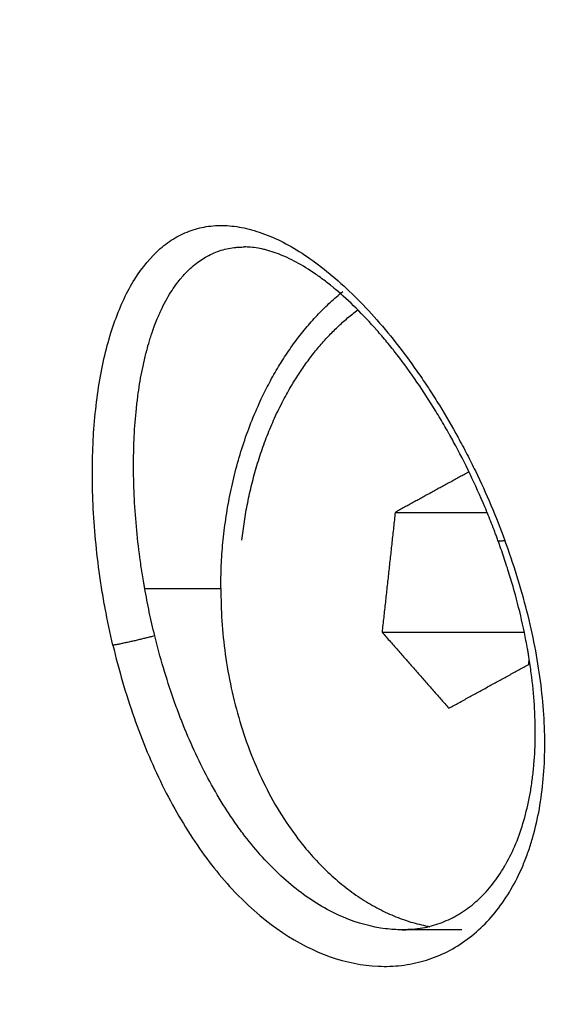
# Model space of a CAD drawing. Units: millimetres. Extents: x 2258.5 to 2275.9, y 7992.9 to 8010.8.
# Drawn here: x 2261.8 to 2261.9, y 7998.6 to 7998.6 of the extents above; entities that cross this region are included whole.
import ezdxf

# ---------------------------------------------------------------- set-up
doc = ezdxf.new("R2010")
doc.units = ezdxf.units.MM
doc.layers.get('Defpoints').update_dxf_attribs({"lineweight": 5})
doc.layers.add('DIASTASEIS', color=253, linetype='Continuous', lineweight=5)
doc.layers.add('Make2D$Visible$Curves', color=255, linetype='Continuous')
doc.layers.add('Make2D$Visible$Tangents', color=8, linetype='Continuous')
doc.styles.get("Standard").update_dxf_attribs({"font": 'ARIALN.TTF'})
doc.dimstyles.get("Standard").update_dxf_attribs({"dimtxt": 0.18, "dimasz": 0.15, "dimexe": 0.1, "dimexo": 0, "dimgap": 0.09, "dimtad": 0, "dimtih": 1, "dimtoh": 1, "dimzin": 0, "dimdsep": 46, "dimtxsty": 'Standard', "dimblk": 'OBLIQUE', "dimcen": 0.09, "dimadec": 0, "dimazin": 0, "dimtfac": 1, "dimtofl": 0, "dimtmove": 0, "dimatfit": 3, "dimfxl": 1, "dimtolj": 1, "dimtzin": 0, "dimarcsym": 0})

# ---------------------------------------------------------------- blocks, each defined once
blk = doc.blocks.new('S155A')
at = {"layer": 'Make2D$Visible$Curves'}
for points, knots in [([(2259.690552, 8014.453065), (2259.690449, 8014.453065), (2259.690348, 8014.453058), (2259.690249, 8014.453044), (2259.690134, 8014.453028), (2259.690021, 8014.453003), (2259.689912, 8014.452968), (2259.689802, 8014.452933), (2259.689696, 8014.452889), (2259.689593, 8014.452836), (2259.689567, 8014.452823), (2259.689541, 8014.452809), (2259.689515, 8014.452795), (2259.689503, 8014.452787), (2259.68949, 8014.45278), (2259.689477, 8014.452772), (2259.689464, 8014.452765), (2259.689452, 8014.452757), (2259.689439, 8014.452749), (2259.689389, 8014.452718), (2259.68934, 8014.452685), (2259.689292, 8014.452649), (2259.689197, 8014.452578), (2259.689105, 8014.452498), (2259.689018, 8014.452409), (2259.688931, 8014.45232), (2259.688848, 8014.452222), (2259.68877, 8014.452116), (2259.688731, 8014.452062), (2259.688693, 8014.452006), (2259.688657, 8014.451948), (2259.688639, 8014.451919), (2259.688621, 8014.45189), (2259.688603, 8014.45186), (2259.688594, 8014.451844), (2259.688585, 8014.451829), (2259.688577, 8014.451814), (2259.688568, 8014.451798), (2259.688559, 8014.451783), (2259.688551, 8014.451767), (2259.688483, 8014.451642), (2259.688421, 8014.451509), (2259.688365, 8014.451369), (2259.68831, 8014.451228), (2259.688261, 8014.451081), (2259.688218, 8014.450927), (2259.688176, 8014.450772), (2259.68814, 8014.450611), (2259.68811, 8014.450443), (2259.688096, 8014.450359), (2259.688083, 8014.450273), (2259.688072, 8014.450186), (2259.688066, 8014.450142), (2259.688061, 8014.450098), (2259.688056, 8014.450053), (2259.688051, 8014.450008), (2259.688047, 8014.449963), (2259.688043, 8014.449918), (2259.688028, 8014.449738), (2259.688019, 8014.449553), (2259.688018, 8014.449363), (2259.688017, 8014.449276), (2259.688018, 8014.449189), (2259.688021, 8014.4491), (2259.688024, 8014.448996), (2259.688028, 8014.448891), (2259.688035, 8014.448784), (2259.688048, 8014.448587), (2259.688067, 8014.448386), (2259.688094, 8014.448183), (2259.688107, 8014.44808), (2259.688122, 8014.447977), (2259.688139, 8014.447873), (2259.688143, 8014.447847), (2259.688147, 8014.447821), (2259.688152, 8014.447795), (2259.688156, 8014.447769), (2259.688161, 8014.447743), (2259.688165, 8014.447717), (2259.688175, 8014.447665), (2259.688184, 8014.447612), (2259.688194, 8014.44756), (2259.688234, 8014.447351), (2259.688281, 8014.447141), (2259.688334, 8014.446929), (2259.688387, 8014.446718), (2259.688446, 8014.446506), (2259.688512, 8014.446293), (2259.688544, 8014.446187), (2259.688579, 8014.44608), (2259.688614, 8014.445973), (2259.688632, 8014.44592), (2259.688651, 8014.445866), (2259.68867, 8014.445813), (2259.688679, 8014.445786), (2259.688688, 8014.445759), (2259.688698, 8014.445733), (2259.688708, 8014.445706), (2259.688717, 8014.445679), (2259.688727, 8014.445652)], [0.002987, 0.002987, 0.002987, 0.002987, 0.569328, 0.569328, 0.569328, 1.229204, 1.229204, 1.229204, 1.891955, 1.891955, 1.891955, 2.058908, 2.058908, 2.058908, 2.14258, 2.14258, 2.14258, 2.226099, 2.226099, 2.226099, 2.55875, 2.55875, 2.55875, 3.220308, 3.220308, 3.220308, 3.882565, 3.882565, 3.882565, 4.216002, 4.216002, 4.216002, 4.383683, 4.383683, 4.383683, 4.467813, 4.467813, 4.467813, 4.552085, 4.552085, 4.552085, 5.222561, 5.222561, 5.222561, 5.890195, 5.890195, 5.890195, 6.560924, 6.560924, 6.560924, 6.899119, 6.899119, 6.899119, 7.069246, 7.069246, 7.069246, 7.239582, 7.239582, 7.239582, 7.917664, 7.917664, 7.917664, 8.228478, 8.228478, 8.228478, 8.593957, 8.593957, 8.593957, 9.273855, 9.273855, 9.273855, 9.61659, 9.61659, 9.61659, 9.702601, 9.702601, 9.702601, 9.788504, 9.788504, 9.788504, 9.959997, 9.959997, 9.959997, 10.643449, 10.643449, 10.643449, 11.326346, 11.326346, 11.326346, 11.669126, 11.669126, 11.669126, 11.841162, 11.841162, 11.841162, 11.927384, 11.927384, 11.927384, 12.013759, 12.013759, 12.013759, 12.013759]), ([(2259.688727, 8014.445652), (2259.688737, 8014.445625), (2259.688747, 8014.445598), (2259.688757, 8014.445572), (2259.688766, 8014.445545), (2259.688777, 8014.445518), (2259.688787, 8014.445491), (2259.688807, 8014.445438), (2259.688827, 8014.445385), (2259.688848, 8014.445331), (2259.68889, 8014.445225), (2259.688933, 8014.44512), (2259.688977, 8014.445014), (2259.689066, 8014.444804), (2259.68916, 8014.444596), (2259.689259, 8014.44439), (2259.689358, 8014.444183), (2259.689462, 8014.443979), (2259.689571, 8014.443779), (2259.689595, 8014.443735), (2259.689619, 8014.44369), (2259.689644, 8014.443646), (2259.689648, 8014.44364), (2259.689651, 8014.443634), (2259.689654, 8014.443629), (2259.689681, 8014.443579), (2259.689709, 8014.44353), (2259.689738, 8014.443481), (2259.689794, 8014.443383), (2259.689851, 8014.443286), (2259.68991, 8014.443191), (2259.690026, 8014.443001), (2259.690145, 8014.442816), (2259.690268, 8014.442637), (2259.690391, 8014.442458), (2259.690517, 8014.442285), (2259.690645, 8014.44212), (2259.690661, 8014.442099), (2259.690677, 8014.442078), (2259.690694, 8014.442058), (2259.69071, 8014.442037), (2259.690726, 8014.442017), (2259.690742, 8014.441996), (2259.690774, 8014.441956), (2259.690807, 8014.441916), (2259.690839, 8014.441877), (2259.690904, 8014.441798), (2259.690969, 8014.441722), (2259.691034, 8014.441648), (2259.691164, 8014.4415), (2259.691295, 8014.441362), (2259.691425, 8014.441233), (2259.691556, 8014.441103), (2259.691687, 8014.440984), (2259.691817, 8014.440875), (2259.691833, 8014.440861), (2259.691849, 8014.440848), (2259.691866, 8014.440834), (2259.691882, 8014.440821), (2259.691898, 8014.440808), (2259.691914, 8014.440795), (2259.691947, 8014.440769), (2259.691979, 8014.440744), (2259.692011, 8014.440719), (2259.692075, 8014.44067), (2259.692138, 8014.440624), (2259.6922, 8014.440581), (2259.692325, 8014.440495), (2259.692446, 8014.440421), (2259.692564, 8014.440357), (2259.692682, 8014.440293), (2259.692795, 8014.44024), (2259.692905, 8014.440198), (2259.69296, 8014.440177), (2259.693014, 8014.440159), (2259.693066, 8014.440143), (2259.69308, 8014.440139), (2259.693093, 8014.440135), (2259.693106, 8014.440131), (2259.693119, 8014.440128), (2259.693132, 8014.440124), (2259.693144, 8014.440121), (2259.69317, 8014.440114), (2259.693195, 8014.440108), (2259.69322, 8014.440103), (2259.693269, 8014.440092), (2259.693318, 8014.440084), (2259.693411, 8014.440072), (2259.693456, 8014.440068), (2259.6935, 8014.440067), (2259.693518, 8014.440066), (2259.693536, 8014.440065), (2259.693553, 8014.440065)], [0, 0, 0, 0, 0.086486, 0.086486, 0.086486, 0.172837, 0.172837, 0.172837, 0.345186, 0.345186, 0.345186, 0.688797, 0.688797, 0.688797, 1.37437, 1.37437, 1.37437, 2.062676, 2.062676, 2.062676, 2.215907, 2.215907, 2.215907, 2.235747, 2.235747, 2.235747, 2.408334, 2.408334, 2.408334, 2.751946, 2.751946, 2.751946, 3.436232, 3.436232, 3.436232, 4.122606, 4.122606, 4.122606, 4.208895, 4.208895, 4.208895, 4.295066, 4.295066, 4.295066, 4.466795, 4.466795, 4.466795, 4.808297, 4.808297, 4.808297, 5.487373, 5.487373, 5.487373, 6.167916, 6.167916, 6.167916, 6.25347, 6.25347, 6.25347, 6.339029, 6.339029, 6.339029, 6.509413, 6.509413, 6.509413, 6.847761, 6.847761, 6.847761, 7.518846, 7.518846, 7.518846, 8.189044, 8.189044, 8.189044, 8.526245, 8.526245, 8.526245, 8.610825, 8.610825, 8.610825, 8.695186, 8.695186, 8.695186, 8.863287, 8.863287, 8.863287, 9.197534, 9.197534, 9.529948, 9.529948, 9.529948, 9.665015, 9.665015, 9.665015, 9.665015])]:
    blk.add_open_spline(points, degree=3, knots=knots, dxfattribs=at)
for points in [[(2259.689412, 8014.453065), (2259.689981, 8014.453065), (2259.690549, 8014.453065)], [(2259.689662, 8014.448848), (2259.688902, 8014.44843), (2259.688142, 8014.448013)], [(2259.690933, 8014.4474), (2259.690297, 8014.448124), (2259.689662, 8014.448848)], [(2259.688142, 8014.448013), (2259.688137, 8014.447966), (2259.688132, 8014.44792)], [(2259.690933, 8014.4474), (2259.689579, 8014.4474), (2259.688226, 8014.4474)], [(2259.690683, 8014.445118), (2259.690808, 8014.446259), (2259.690933, 8014.4474)], [(2259.690683, 8014.445118), (2259.689808, 8014.445118), (2259.688934, 8014.445118)], [(2259.689279, 8014.444348), (2259.689981, 8014.444733), (2259.690683, 8014.445118)]]:
    blk.add_open_spline(points, degree=2, dxfattribs=at)
for points, weights in [([(2259.694002, 8014.446565), (2259.694002, 8014.452249), (2259.690024, 8014.453007)], [1, 0.734103911367, 0.950982604846]), ([(2259.694002, 8014.446565), (2259.694002, 8014.442786), (2259.691682, 8014.440916)], [1, 0.805888507557, 0.869067174673]), ([(2259.693599, 8014.445646), (2259.693273, 8014.442671), (2259.691395, 8014.441263)], [1, 0.843520909285, 0.890563604174])]:
    blk.add_rational_spline(points, weights, degree=2, dxfattribs=at)
at = {"layer": 'Make2D$Visible$Tangents'}
for points, knots in [([(2259.696054, 8014.447649), (2259.695943, 8014.448116), (2259.695808, 8014.448579), (2259.695495, 8014.44947), (2259.695315, 8014.449903), (2259.695014, 8014.450515), (2259.694907, 8014.450714), (2259.694687, 8014.451094), (2259.694572, 8014.451276), (2259.694213, 8014.451801), (2259.693954, 8014.452121), (2259.693135, 8014.452961), (2259.692532, 8014.453363), (2259.691617, 8014.453685), (2259.691309, 8014.453746), (2259.690858, 8014.453766), (2259.690709, 8014.45376), (2259.690418, 8014.453726), (2259.690276, 8014.453697), (2259.68986, 8014.453576), (2259.689597, 8014.453449), (2259.689236, 8014.453193), (2259.68912, 8014.453096), (2259.688906, 8014.452886), (2259.688805, 8014.452771), (2259.688617, 8014.452521), (2259.688529, 8014.452386), (2259.688369, 8014.452102), (2259.688297, 8014.451951), (2259.6882, 8014.451713), (2259.68817, 8014.451631), (2259.688112, 8014.451464), (2259.688086, 8014.45138), (2259.688013, 8014.451123), (2259.687973, 8014.450945), (2259.687907, 8014.450576), (2259.687882, 8014.450384), (2259.687847, 8014.449995), (2259.687838, 8014.449796), (2259.687835, 8014.449387), (2259.687841, 8014.449178), (2259.687869, 8014.448756), (2259.68789, 8014.448543), (2259.687975, 8014.447894), (2259.688062, 8014.447447), (2259.688289, 8014.446553), (2259.688431, 8014.446098), (2259.688596, 8014.445651)], [0, 0, 0, 0, 1.437752, 1.437752, 2.875505, 2.875505, 3.594381, 3.594381, 4.313257, 4.313257, 5.751009, 5.751009, 8.626514, 8.626514, 10.064267, 10.064267, 10.783143, 10.783143, 11.502019, 11.502019, 12.939771, 12.939771, 13.658648, 13.658648, 14.377524, 14.377524, 15.0964, 15.0964, 15.815276, 15.815276, 16.174714, 16.174714, 16.534152, 16.534152, 17.253028, 17.253028, 17.971905, 17.971905, 18.690781, 18.690781, 19.409657, 19.409657, 20.128533, 20.128533, 21.566286, 21.566286, 23.004038, 23.004038, 23.004038, 23.004038]), ([(2259.690024, 8014.453007), (2259.690053, 8014.453014), (2259.690082, 8014.45302), (2259.690175, 8014.453037), (2259.690239, 8014.453046), (2259.690369, 8014.45306), (2259.690428, 8014.453063), (2259.690507, 8014.453065), (2259.690525, 8014.453065), (2259.690543, 8014.453065)], [9.9159628, 9.9159628, 9.9159628, 9.9159628, 10.0622006, 10.0622006, 10.3766443, 10.3766443, 10.6910881, 10.6910881, 10.7820752, 10.7820752, 10.7820752, 10.7820752]), ([(2259.690552, 8014.453065), (2259.690655, 8014.453065), (2259.69076, 8014.453059), (2259.691125, 8014.453014), (2259.691394, 8014.452943), (2259.691805, 8014.452769), (2259.691945, 8014.452699), (2259.692213, 8014.452542), (2259.692345, 8014.452455), (2259.692732, 8014.452165), (2259.692977, 8014.451938), (2259.693323, 8014.451557), (2259.693434, 8014.451423), (2259.693568, 8014.451248), (2259.693598, 8014.451208), (2259.693656, 8014.45113), (2259.69374, 8014.451013), (2259.693822, 8014.450892), (2259.694087, 8014.450484), (2259.694277, 8014.450138), (2259.69453, 8014.449607), (2259.694629, 8014.449383), (2259.694719, 8014.449158), (2259.694746, 8014.44909), (2259.694756, 8014.449065), (2259.694775, 8014.449017), (2259.694821, 8014.448895), (2259.694866, 8014.448773), (2259.695039, 8014.448279), (2259.695158, 8014.447875), (2259.695258, 8014.447468)], [10.798027, 10.798027, 10.798027, 10.798027, 11.319976, 11.319976, 12.577751, 12.577751, 13.206638, 13.206638, 13.835526, 13.835526, 15.093301, 15.093301, 15.722188, 15.722188, 15.87941, 15.87941, 16.036632, 16.351076, 16.351076, 17.608851, 17.608851, 18.237739, 18.39496, 18.39496, 18.473571, 18.473571, 18.552182, 18.866626, 18.866626, 20.124401, 20.124401, 20.124401, 20.124401]), ([(2259.696054, 8014.447649), (2259.696109, 8014.447416), (2259.696158, 8014.447181), (2259.696224, 8014.446828), (2259.696244, 8014.446709), (2259.696282, 8014.446478), (2259.696299, 8014.446362), (2259.696377, 8014.445786), (2259.696417, 8014.445327), (2259.696443, 8014.444664), (2259.696446, 8014.444446), (2259.696443, 8014.444124), (2259.69644, 8014.444018), (2259.696432, 8014.443811), (2259.696427, 8014.443708), (2259.696394, 8014.443204), (2259.696346, 8014.442818), (2259.696211, 8014.442103), (2259.696122, 8014.441771), (2259.695962, 8014.441325), (2259.695904, 8014.441185), (2259.695779, 8014.44092), (2259.695711, 8014.440795), (2259.695494, 8014.440448), (2259.695332, 8014.440253), (2259.695063, 8014.440019), (2259.694969, 8014.439952), (2259.694823, 8014.439865), (2259.694773, 8014.439839), (2259.69467, 8014.439791), (2259.694513, 8014.439727), (2259.694348, 8014.439688), (2259.694121, 8014.439657), (2259.694003, 8014.439653), (2259.69376, 8014.439667), (2259.693637, 8014.439685), (2259.693447, 8014.43973), (2259.693383, 8014.439747), (2259.693252, 8014.439789), (2259.693054, 8014.439859), (2259.692851, 8014.439956), (2259.692578, 8014.440106), (2259.692438, 8014.440194), (2259.692017, 8014.440489), (2259.691732, 8014.440731), (2259.691169, 8014.441287), (2259.69089, 8014.441605), (2259.690484, 8014.442127), (2259.690352, 8014.442309), (2259.690156, 8014.442593), (2259.690091, 8014.44269), (2259.689965, 8014.442883), (2259.689779, 8014.443177), (2259.689601, 8014.443484), (2259.689429, 8014.443799), (2259.689372, 8014.443906), (2259.689263, 8014.444117), (2259.68921, 8014.444223), (2259.68895, 8014.444759), (2259.688761, 8014.445203), (2259.688596, 8014.445651)], [0, 0, 0, 0, 0.718132, 0.718132, 1.077198, 1.077198, 1.436264, 1.436264, 2.872527, 2.872527, 3.590659, 3.590659, 3.949725, 3.949725, 4.308791, 4.308791, 5.745054, 5.745054, 7.181318, 7.181318, 7.89945, 7.89945, 8.617581, 8.617581, 10.053845, 10.053845, 10.771977, 10.771977, 11.131043, 11.131043, 11.490108, 12.20824, 12.20824, 12.926372, 12.926372, 13.644504, 13.644504, 14.00357, 14.00357, 14.362636, 15.080767, 15.080767, 15.798899, 15.798899, 17.235163, 17.235163, 18.671426, 18.671426, 19.389558, 19.389558, 19.748624, 19.748624, 20.10769, 20.825822, 20.825822, 21.184888, 21.184888, 21.543953, 21.543953, 22.980217, 22.980217, 22.980217, 22.980217]), ([(2259.695449, 8014.446565), (2259.695453, 8014.44654), (2259.695457, 8014.446517), (2259.695466, 8014.446468), (2259.695478, 8014.446396), (2259.695506, 8014.446225), (2259.695527, 8014.446078), (2259.695567, 8014.445783), (2259.695589, 8014.445585), (2259.695644, 8014.444989), (2259.695663, 8014.444566), (2259.695661, 8014.444149), (2259.695661, 8014.444113), (2259.695661, 8014.444099), (2259.69566, 8014.444078), (2259.69566, 8014.444025), (2259.695658, 8014.443971), (2259.695655, 8014.443842), (2259.695652, 8014.443755), (2259.695639, 8014.443494), (2259.695626, 8014.443318), (2259.695603, 8014.443099), (2259.695598, 8014.443055), (2259.69559, 8014.442989), (2259.695588, 8014.442974), (2259.695583, 8014.442938), (2259.695581, 8014.44292), (2259.695569, 8014.442829), (2259.695558, 8014.442755), (2259.695521, 8014.442529), (2259.695492, 8014.442373), (2259.695445, 8014.442174), (2259.695436, 8014.442134), (2259.69542, 8014.442074), (2259.695414, 8014.442052), (2259.695407, 8014.442024), (2259.695403, 8014.44201), (2259.695383, 8014.441937), (2259.695365, 8014.441872), (2259.695332, 8014.441768), (2259.695314, 8014.441714), (2259.695295, 8014.441658), (2259.695286, 8014.441634), (2259.695285, 8014.441629), (2259.69528, 8014.441615), (2259.695273, 8014.441595), (2259.695266, 8014.441576), (2259.695224, 8014.441465), (2259.695193, 8014.441392), (2259.695159, 8014.441316), (2259.69515, 8014.441296), (2259.69514, 8014.441274), (2259.695136, 8014.441266), (2259.695133, 8014.44126), (2259.695132, 8014.441258), (2259.695132, 8014.441257), (2259.695132, 8014.441257), (2259.695132, 8014.441257), (2259.695132, 8014.441257)], [0, 0, 0, 0, 0.079397, 0.079397, 0.158793, 0.317587, 0.635174, 0.635174, 1.270348, 1.270348, 2.540696, 2.620093, 2.620093, 2.659791, 2.659791, 2.699489, 2.858283, 2.858283, 3.17587, 3.17587, 3.811044, 3.811044, 3.969837, 3.969837, 4.049234, 4.049234, 4.128631, 4.128631, 4.446218, 4.446218, 5.081392, 5.081392, 5.240185, 5.240185, 5.319582, 5.319582, 5.398979, 5.398979, 5.716566, 5.716566, 5.875359, 5.954756, 5.954756, 5.974605, 5.974605, 5.994454, 6.034153, 6.034153, 6.35174, 6.35174, 6.510533, 6.510533, 6.58993, 6.609779, 6.619704, 6.624666, 6.624666, 6.625597, 6.625597, 6.625597, 6.625597]), ([(2259.695132, 8014.441257), (2259.695132, 8014.441257), (2259.695132, 8014.441257), (2259.695127, 8014.441248), (2259.695123, 8014.441239), (2259.695087, 8014.441165), (2259.695055, 8014.441104), (2259.69496, 8014.440935), (2259.694897, 8014.440841), (2259.694809, 8014.440722), (2259.69478, 8014.440686), (2259.694745, 8014.440645), (2259.694735, 8014.440632), (2259.694716, 8014.440611), (2259.694687, 8014.440579), (2259.694659, 8014.440549), (2259.694563, 8014.440454), (2259.694486, 8014.440389), (2259.694371, 8014.440308), (2259.694333, 8014.440284), (2259.694257, 8014.44024), (2259.694209, 8014.440215), (2259.694073, 8014.440153), (2259.693981, 8014.440123), (2259.693842, 8014.440092), (2259.693796, 8014.440084), (2259.693726, 8014.440075), (2259.693704, 8014.440072), (2259.693652, 8014.440068), (2259.693627, 8014.440067), (2259.693585, 8014.440066), (2259.693569, 8014.440065), (2259.693553, 8014.440065)], [6.626621, 6.626621, 6.626621, 6.626621, 6.629628, 6.629628, 6.669327, 6.669327, 6.986914, 6.986914, 7.622088, 7.622088, 7.939675, 7.939675, 8.019071, 8.019071, 8.098468, 8.257262, 8.257262, 8.892436, 8.892436, 9.210023, 9.210023, 9.527609, 9.527609, 10.162783, 10.162783, 10.48037, 10.48037, 10.639164, 10.639164, 10.797957, 10.797957, 10.894643, 10.894643, 10.894643, 10.894643])]:
    blk.add_open_spline(points, degree=3, knots=knots, dxfattribs=at)
for points, degree in [([(2259.690552, 8014.453065), (2259.690552, 8014.453065), (2259.690552, 8014.453065), (2259.690552, 8014.453065)], 3), ([(2259.695258, 8014.447468), (2259.695295, 8014.447318), (2259.695364, 8014.447016), (2259.695422, 8014.446716), (2259.695449, 8014.446565)], 3), ([(2259.695449, 8014.446565), (2259.694725, 8014.446565), (2259.694002, 8014.446565)], 2)]:
    blk.add_open_spline(points, degree=degree, dxfattribs=at)
for points, weights in [([(2259.695258, 8014.447468), (2259.695762, 8014.447606), (2259.696054, 8014.447649)], [1, 0.557673962869, 1]), ([(2259.688727, 8014.445652), (2259.688718, 8014.445675), (2259.688596, 8014.445651)], [0.865636494708, 0.870913810523, 1])]:
    blk.add_rational_spline(points, weights, degree=2, dxfattribs=at)
blk = doc.blocks.new('_Oblique')
at = {"color": 0, "linetype": 'ByBlock', "lineweight": -2, "transparency": 16777216}
blk.add_line((-0.5, -0.5), (0.5, 0.5), dxfattribs=at)
blk = doc.blocks.new('*D5')
at = {"layer": 'Defpoints', "color": 0}
for p in [(2258.850171, 8003.082949), (2262.851723, 8003.082949), (2265.640723, 7992.993926)]:
    blk.add_point(p, dxfattribs=at)
at = {"layer": 'DIASTASEIS', "color": 0, "lineweight": -2}
for p, q in [((2262.851723, 8003.082949), (2258.750171, 8003.082949)), ((2258.850171, 8003.082949), (2258.850171, 7998.220341)), ((2258.850171, 7992.993926), (2258.850171, 7997.856534)), ((2265.640723, 7992.993926), (2258.750171, 7992.993926))]:
    blk.add_line(p, q, dxfattribs=at)
at = {"layer": 'DIASTASEIS', "color": 0, "linetype": 'ByBlock', "lineweight": -2, "xscale": 0.15, "yscale": 0.15, "zscale": 0.15}
for p, rotation in [((2258.850171, 8003.082949), 90), ((2258.850171, 7992.993926), 270)]:
    blk.add_blockref('_Oblique', p, dxfattribs=dict(at, rotation=rotation))
at = {"layer": 'DIASTASEIS', "color": 0, "insert": (2258.850171, 7998.038438), "char_height": 0.18, "attachment_point": 5}
blk.add_mtext('\\A1;\\A1;10.10', dxfattribs=at)
blk = doc.blocks.new('*D6')
at = {"layer": 'Defpoints', "color": 0}
for p in [(2259.788922, 8003.481427), (2259.788922, 7998.486438), (2268.680569, 7998.485938)]:
    blk.add_point(p, dxfattribs=at)
at = {"layer": 'DIASTASEIS', "color": 0, "lineweight": -2}
for p, q in [((2259.788922, 7998.486438), (2259.788922, 8003.581427)), ((2268.680569, 7998.485938), (2268.680569, 8003.581427)), ((2259.788922, 8003.481427), (2263.953265, 8003.481427)), ((2268.680569, 8003.481427), (2264.516226, 8003.481427))]:
    blk.add_line(p, q, dxfattribs=at)
at = {"layer": 'DIASTASEIS', "color": 0, "linetype": 'ByBlock', "lineweight": -2, "xscale": 0.15, "yscale": 0.15, "zscale": 0.15, "rotation": 180}
blk.add_blockref('_Oblique', (2259.788922, 8003.481427), dxfattribs=at)
at = {"layer": 'DIASTASEIS', "color": 0, "linetype": 'ByBlock', "lineweight": -2, "xscale": 0.15, "yscale": 0.15, "zscale": 0.15}
blk.add_blockref('_Oblique', (2268.680569, 8003.481427), dxfattribs=at)
at = {"layer": 'DIASTASEIS', "color": 0, "insert": (2264.234745, 8003.481427), "char_height": 0.18, "attachment_point": 5}
blk.add_mtext('\\A1;\\A1;8.90', dxfattribs=at)
blk = doc.blocks.new('*D7')
at = {"layer": 'Defpoints', "color": 0}
for p in [(2262.557723, 8001.083579), (2260.425184, 7994.993296), (2265.346723, 7994.993296)]:
    blk.add_point(p, dxfattribs=at)
at = {"layer": 'DIASTASEIS', "color": 0, "lineweight": -2}
for p, q in [((2262.557723, 8001.083579), (2260.325184, 8001.083579)), ((2260.425184, 8001.083579), (2260.425184, 7998.220341)), ((2260.425184, 7994.993296), (2260.425184, 7997.856534)), ((2265.346723, 7994.993296), (2260.325184, 7994.993296))]:
    blk.add_line(p, q, dxfattribs=at)
at = {"layer": 'DIASTASEIS', "color": 0, "linetype": 'ByBlock', "lineweight": -2, "xscale": 0.15, "yscale": 0.15, "zscale": 0.15}
for p, rotation in [((2260.425184, 8001.083579), 90), ((2260.425184, 7994.993296), 270)]:
    blk.add_blockref('_Oblique', p, dxfattribs=dict(at, rotation=rotation))
at = {"layer": 'DIASTASEIS', "color": 0, "insert": (2260.425184, 7998.038438), "char_height": 0.18, "attachment_point": 5}
blk.add_mtext('\\A1;\\A1;6.10', dxfattribs=at)

msp = doc.modelspace()

# ---------------------------------------------------------------- block references
at = {"rotation": 180}
msp.add_blockref('S155A', (4521.545515, 16013.060034), dxfattribs=at)

# ---------------------------------------------------------------- dimensions: what is measured, and where the dimension line sits
at = {"layer": 'DIASTASEIS'}
for base, p1, p2, angle, picture, middle in [((2259.788922, 8003.481427), (2268.680569, 7998.485938), (2259.788922, 7998.486438), 180, '*D6', (2264.234745, 8003.481427)), ((2258.850171, 8003.082949), (2265.640723, 7992.993926), (2262.851723, 8003.082949), 270, '*D5', (2258.850171, 7998.038438)), ((2260.425184, 7994.993296), (2262.557723, 8001.083579), (2265.346723, 7994.993296), 270, '*D7', (2260.425184, 7998.038438))]:
    dim = msp.add_linear_dim(base=base, p1=p1, p2=p2, angle=angle, text='\\A1;<>0', dimstyle='Standard', override={"dimdec": 1, "dimtxsty": 'Standard'}, dxfattribs=at)
    dim.commit()
    dim.dimension.update_dxf_attribs({"geometry": picture, "text_midpoint": middle})

doc.saveas('drawing.dxf')
